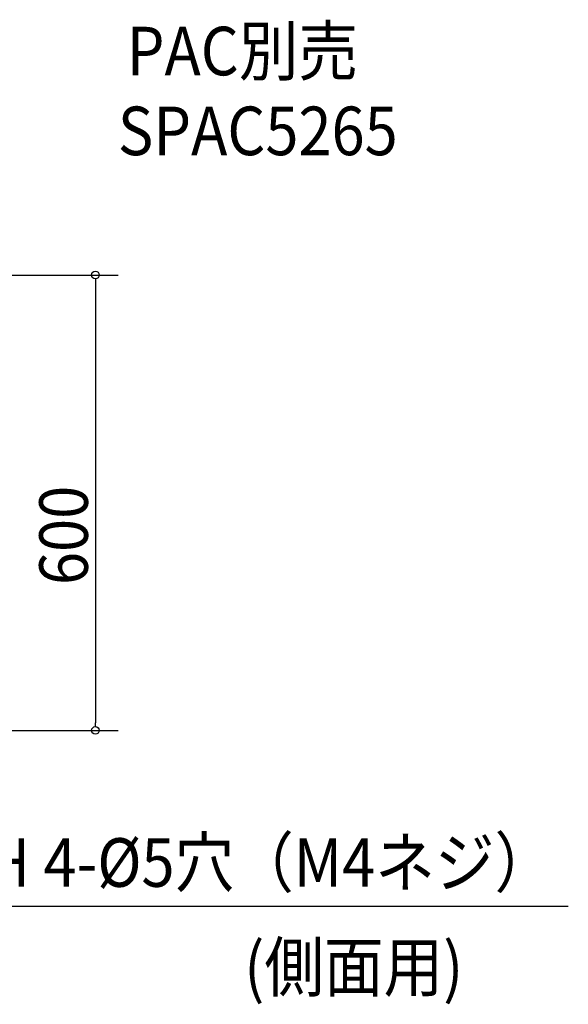
# Model space of a CAD drawing. Extents: x -623 to 1238, y -574 to 1184.
# Drawn here: x 514 to 1238, y -361 to 936 of the extents above; entities that cross this region are included whole.
import ezdxf

# ---------------------------------------------------------------- set-up
doc = ezdxf.new("R2010")
doc.units = 0
doc.header["$LTSCALE"] = 20
doc.header["$MEASUREMENT"] = 0
for name, color, linetype in [('ETC', 83, 'CONTINUOUS'), ('NOTE', 4, 'CONTINUOUS'), ('SIZE', 32, 'CONTINUOUS')]:
    doc.layers.add(name, color=color, linetype=linetype)
doc.styles.get("Standard").update_dxf_attribs({"font": 'SIMPLEX', "width": 0.9, "bigfont": 'BIGFONT'})

msp = doc.modelspace()

# ---------------------------------------------------------------- linework, layer by layer
at = {"layer": 'NOTE'}
msp.add_line((1237.5, -232), (412.3, -232), dxfattribs=at)
at = {"layer": 'SIZE', "linetype": 'CONTINUOUS'}
for p, q in [((170, 600), (644.2, 600)), ((614.2, 590), (614.2, 10)), ((205, 0), (644.2, 0))]:
    msp.add_line(p, q, dxfattribs=at)
at = {"layer": 'SIZE', "linetype": 'BYBLOCK'}
for p, q in [((614.2, 595), (614.2, 590)), ((614.2, 5), (614.2, 10))]:
    msp.add_line(p, q, dxfattribs=at)
for centre in [(614.2, 600), (614.2, 0)]:
    msp.add_circle(centre, 5, dxfattribs=at)

# ---------------------------------------------------------------- texts
at = {"layer": 'ETC', "linetype": 'CONTINUOUS', "width": 0.9}
for s, p in [('PAC別売', (655.5, 863.1)), ('SPAC5265', (643.7, 757.9))]:
    msp.add_text(s, height=64, dxfattribs=at).set_placement(p)
at = {"layer": 'NOTE', "width": 0.9}
for s, p in [('AH 4-%%c5穴（M4ネジ）', (423.1, -206.1)), ('(側面用)', (810.3, -343.8))]:
    msp.add_text(s, height=64, dxfattribs=at).set_placement(p)
at = {"layer": 'SIZE', "linetype": 'CONTINUOUS', "width": 0.9}
msp.add_text('600', height=64, rotation=90, dxfattribs=at).set_placement((604.2, 191.5))

doc.saveas('drawing.dxf')
